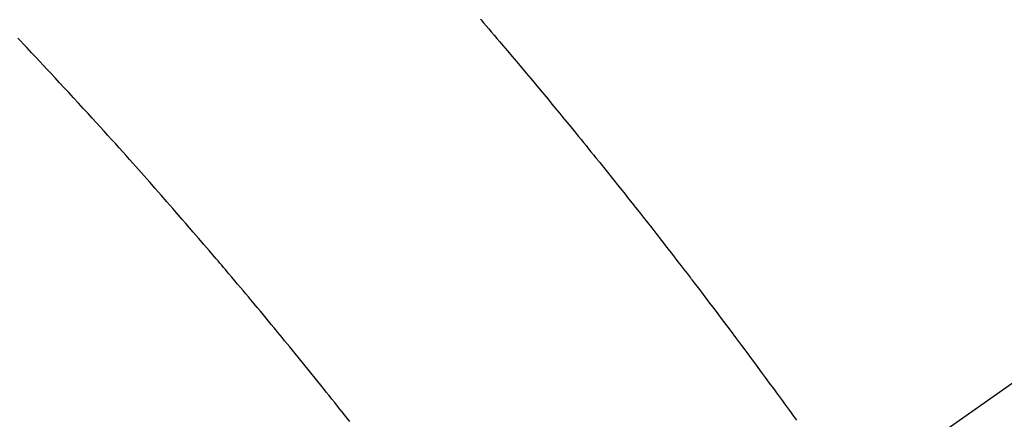
# Model space of a CAD drawing. Extents: x 55896 to 82369, y -11033 to -2163.
# Drawn here: x 73094 to 73112, y -4227 to -4220 of the extents above; entities that cross this region are included whole.
import ezdxf

# ---------------------------------------------------------------- set-up
doc = ezdxf.new("R2010")
doc.units = 0
doc.header["$LTSCALE"] = 50
doc.header["$MEASUREMENT"] = 0
doc.linetypes.add('CENTER2', pattern=[1.125, 0.75, -0.125, 0.125, -0.125])
doc.linetypes.add('HIDDEN', pattern=[0.375, 0.25, -0.125])
doc.layers.get('0').update_dxf_attribs({"linetype": 'CONTINUOUS'})
doc.layers.get('DEFPOINTS').update_dxf_attribs({"color": 146, "linetype": 'CONTINUOUS'})
for name, color, linetype in [('150-機器', 8, 'CONTINUOUS'), ('160-文字', 254, 'CONTINUOUS'), ('166-寸法B', 11, 'CONTINUOUS')]:
    doc.layers.add(name, color=color, linetype=linetype)
doc.styles.add('KH001', font='txt')
doc.dimstyles.new('KH1xx030', dxfattribs={"dimscale": 30, "dimtxt": 2, "dimasz": 0.6, "dimexe": 0.3, "dimexo": 1.2, "dimgap": 0.5, "dimtad": 3, "dimdec": 1, "dimdsep": 46, "dimlunit": 6, "dimtxsty": 'KH001', "dimblk": 'DOT', "dimcen": 1, "dimdle": 1, "dimclrd": 256, "dimclre": 256, "dimclrt": 256, "dimadec": 0, "dimazin": 0, "dimtfac": 1, "dimtdec": 1, "dimtix": 1, "dimtmove": 2, "dimatfit": 3, "dimldrblk": 'CLOSEDBLANK', "dimfxl": 1, "dimtolj": 1, "dimtzin": 0, "dimlwd": -1, "dimlwe": -1, "dimarcsym": 0})

# ---------------------------------------------------------------- blocks, each defined once
blk = doc.blocks.new('F402_H')
at = {"layer": '150-機器', "color": 13, "linetype": 'CENTER2'}
blk.add_line((0, 0), (-244.018, -170.863), dxfattribs=at)
at = {"layer": '150-機器', "color": 13, "linetype": 'HIDDEN'}
for points in [[(-219.424, -140.116), (-219.411, -140.131), (-219.364, -140.186), (-219.318, -140.24), (-219.271, -140.294), (-219.225, -140.348), (-219.172, -140.41), (-219.119, -140.473), (-219.066, -140.535), (-219.013, -140.598), (-218.927, -140.699), (-218.841, -140.801), (-218.755, -140.902), (-218.67, -141.004), (-218.584, -141.106), (-218.498, -141.208), (-218.413, -141.311), (-218.327, -141.413), (-218.255, -141.5), (-218.182, -141.587), (-218.11, -141.674), (-218.038, -141.761), (-218.005, -141.801), (-217.973, -141.841), (-217.94, -141.881), (-217.907, -141.92), (-217.836, -142.008), (-217.764, -142.096), (-217.692, -142.183), (-217.62, -142.271), (-217.575, -142.327), (-217.529, -142.383), (-217.484, -142.438), (-217.438, -142.494), (-217.393, -142.55), (-217.348, -142.607), (-217.302, -142.663), (-217.257, -142.719), (-217.25, -142.727), (-217.244, -142.735), (-217.237, -142.743), (-217.231, -142.751), (-217.114, -142.895), (-216.997, -143.041), (-216.881, -143.186), (-216.766, -143.332), (-216.701, -143.413), (-216.637, -143.494), (-216.573, -143.575), (-216.509, -143.656), (-216.432, -143.754), (-216.355, -143.852), (-216.278, -143.949), (-216.201, -144.047), (-216.099, -144.178), (-215.997, -144.309), (-215.896, -144.44), (-215.795, -144.571), (-215.737, -144.645), (-215.68, -144.719), (-215.623, -144.793), (-215.566, -144.868), (-215.56, -144.876), (-215.554, -144.884), (-215.547, -144.892), (-215.541, -144.9), (-215.471, -144.99), (-215.402, -145.081), (-215.333, -145.173), (-215.264, -145.264), (-215.214, -145.33), (-215.164, -145.396), (-215.113, -145.462), (-215.063, -145.528), (-214.982, -145.636), (-214.901, -145.744), (-214.82, -145.853), (-214.738, -145.961), (-214.682, -146.036), (-214.626, -146.111), (-214.57, -146.186), (-214.514, -146.261), (-214.451, -146.345), (-214.39, -146.428), (-214.328, -146.512), (-214.266, -146.596), (-214.192, -146.696), (-214.118, -146.797), (-214.044, -146.898), (-213.97, -146.999), (-213.897, -147.1), (-213.823, -147.201), (-213.749, -147.302), (-213.676, -147.404), (-213.621, -147.48)], [(-221.823, -147.504), (-221.878, -147.433), (-221.92, -147.38), (-221.962, -147.327), (-222.004, -147.274), (-222.047, -147.221), (-222.098, -147.156), (-222.15, -147.092), (-222.201, -147.027), (-222.253, -146.962), (-222.305, -146.898), (-222.356, -146.834), (-222.408, -146.77), (-222.46, -146.705), (-222.512, -146.641), (-222.564, -146.577), (-222.615, -146.513), (-222.667, -146.449), (-222.719, -146.385), (-222.771, -146.321), (-222.824, -146.257), (-222.876, -146.193), (-222.923, -146.135), (-222.971, -146.078), (-223.018, -146.02), (-223.066, -145.962), (-223.103, -145.916), (-223.141, -145.87), (-223.179, -145.823), (-223.217, -145.777), (-223.264, -145.72), (-223.312, -145.662), (-223.36, -145.605), (-223.407, -145.547), (-223.464, -145.478), (-223.522, -145.41), (-223.579, -145.341), (-223.636, -145.272), (-223.684, -145.215), (-223.732, -145.158), (-223.78, -145.1), (-223.828, -145.043), (-223.881, -144.981), (-223.934, -144.918), (-223.987, -144.856), (-224.04, -144.793), (-224.073, -144.754), (-224.107, -144.714), (-224.14, -144.675), (-224.174, -144.635), (-224.207, -144.596), (-224.241, -144.556), (-224.275, -144.516), (-224.309, -144.477), (-224.405, -144.364), (-224.502, -144.251), (-224.598, -144.139), (-224.695, -144.026), (-224.763, -143.948), (-224.831, -143.87), (-224.898, -143.792), (-224.966, -143.713), (-225.073, -143.591), (-225.18, -143.469), (-225.287, -143.347), (-225.394, -143.225), (-225.496, -143.109), (-225.598, -142.994), (-225.701, -142.878), (-225.804, -142.763), (-225.867, -142.692), (-225.93, -142.621), (-225.994, -142.549), (-226.058, -142.478), (-226.126, -142.402), (-226.195, -142.326), (-226.264, -142.25), (-226.333, -142.174), (-226.406, -142.093), (-226.48, -142.012), (-226.554, -141.932), (-226.627, -141.851), (-226.716, -141.754), (-226.804, -141.657), (-226.893, -141.561), (-226.982, -141.465), (-227.066, -141.374), (-227.15, -141.283), (-227.234, -141.193), (-227.318, -141.102), (-227.382, -141.034), (-227.446, -140.965), (-227.511, -140.896), (-227.575, -140.828), (-227.62, -140.781), (-227.664, -140.733), (-227.709, -140.686), (-227.754, -140.639), (-227.808, -140.581), (-227.863, -140.523), (-227.917, -140.466)]]:
    blk.add_lwpolyline(points, dxfattribs=at)
blk = doc.blocks.new('_Dot')
at = {"color": 0, "linetype": 'ByBlock', "lineweight": -2}
blk.add_line((-0.5, 0), (-1, 0), dxfattribs=at)
at = {"color": 0, "linetype": 'ByBlock', "const_width": 0.5}
blk.add_lwpolyline([(-0.25, 0, 1), (0.25, 0, 1)], format="xyb", close=True, dxfattribs=at)
blk = doc.blocks.new('*D185')
at = {"layer": '166-寸法B', "transparency": 16777216}
for p, q in [((73036.737, -4010.058), (73031.457, -4010.058)), ((73040.457, -4028.058), (73040.457, -4267.058)), ((73153.589, -4285.058), (73031.457, -4285.058))]:
    blk.add_line(p, q, dxfattribs=at)
at = {"layer": 'DEFPOINTS', "color": 0, "transparency": 16777216}
for p in [(73072.737, -4010.058), (73040.457, -4285.058), (73189.589, -4285.058)]:
    blk.add_point(p, dxfattribs=at)
at = {"layer": '166-寸法B', "transparency": 16777216, "xscale": 18, "yscale": 18, "zscale": 18}
for p, rotation in [((73040.457, -4010.058), 90), ((73040.457, -4285.058), 270)]:
    blk.add_blockref('_Dot', p, dxfattribs=dict(at, rotation=rotation))
at = {"layer": '166-寸法B', "transparency": 16777216, "insert": (72995.457, -4210.956), "char_height": 60, "attachment_point": 5, "rotation": 90, "style": 'KH001'}
blk.add_mtext('\\A1;275', dxfattribs=at)
blk = doc.blocks.new('_ClosedBlank')
at = {"color": 0, "linetype": 'ByBlock', "lineweight": -2}
for p, q in [((-1, 0.1667), (0, 0)), ((-1, 0.1667), (-1, -0.1667)), ((0, 0), (-1, -0.1667))]:
    blk.add_line(p, q, dxfattribs=at)

msp = doc.modelspace()

# ---------------------------------------------------------------- block references
at = {"layer": '150-機器'}
msp.add_blockref('F402_H', (73321.983, -4079.866), dxfattribs=at)

# ---------------------------------------------------------------- dimensions: what is measured, and where the dimension line sits
at = {"layer": '166-寸法B'}
dim = msp.add_linear_dim(base=(73040.457, -4285.058), p1=(73072.737, -4010.058), p2=(73189.589, -4285.058), angle=90, dimstyle='KH1xx030', override={"dimtmove": 1}, dxfattribs=at)
dim.commit()
dim.dimension.update_dxf_attribs({"geometry": '*D185', "text_midpoint": (73040.457, -4210.956), "dimtype": 128})

# ---------------------------------------------------------------- leaders
at = {"layer": '160-文字', "annotation_type": 0, "has_hookline": 1, "hookline_direction": 0, "text_width": 924.975}
msp.add_leader([(72772.751, -4072.478), (73172.123, -5391.998), (73190.123, -5391.998)], dimstyle='KH1xx030', override={"dimgap": 0.5, "dimtad": 1}, dxfattribs=at)

doc.saveas('drawing.dxf')
